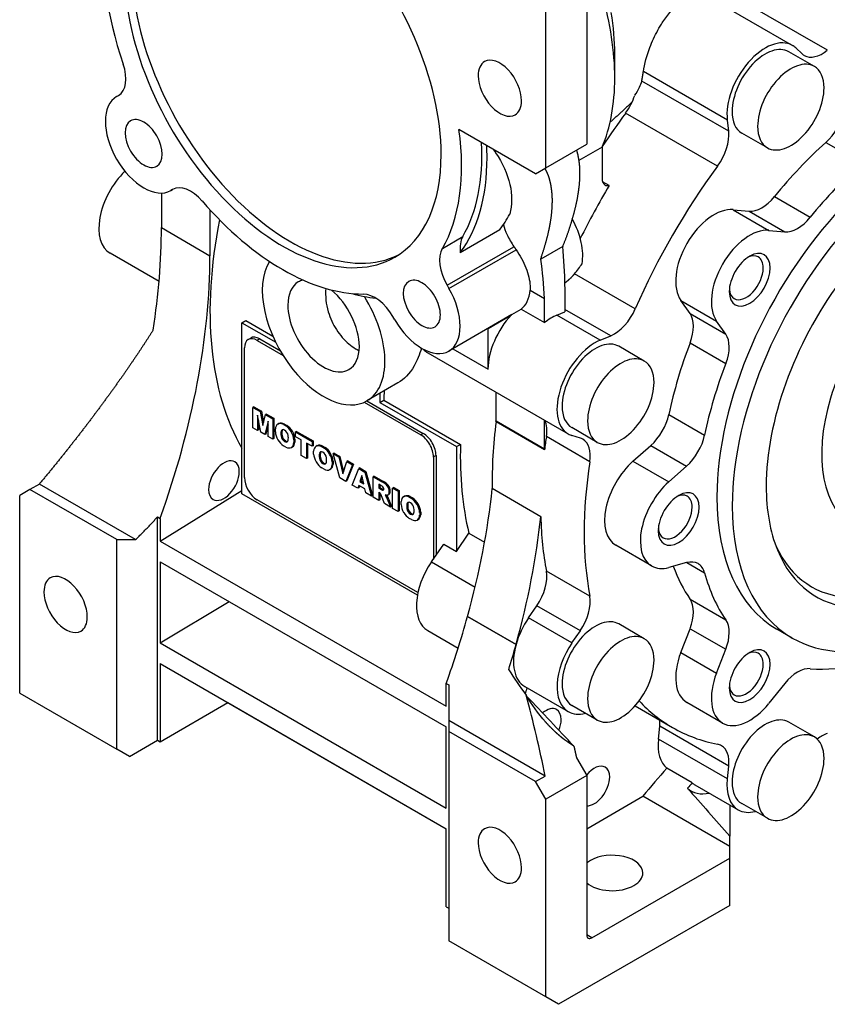
# Model space of a CAD drawing. Extents: x -1728 to 271, y -377 to 1064.
# Drawn here: x -219 to -108, y 46 to 182 of the extents above; entities that cross this region are included whole.
import ezdxf

# ---------------------------------------------------------------- set-up
doc = ezdxf.new("R2010")
doc.units = 0
doc.header["$MEASUREMENT"] = 0
doc.layers.add('View', color=7, linetype='Continuous')

msp = doc.modelspace()

# ---------------------------------------------------------------- linework, layer by layer
at = {"layer": 'View'}
for p, q in [((-146.54, 161.3), (-146.54, 188.67)), ((-140.88, 186.61), (-140.88, 164.56)), ((-124.06, 184.97), (-112.41, 178.24)), ((-107.57, 177.58), (-119.88, 184.68)), ((-109.37, 175.34), (-112.91, 177.38)), ((-111.95, 177.91), (-111.06, 177.08)), ((-136.99, 173.75), (-136.99, 177.1)), ((-121.41, 167.91), (-133.04, 174.62)), ((-121.22, 166.36), (-133.27, 173.31)), ((-205.95, 171.17), (-205.7, 171.32)), ((-205.95, 171.17), (-205.7, 171.32)), ((-122.76, 161.55), (-135.49, 168.89)), ((-121.22, 166.36), (-121.41, 167.91)), ((-147.95, 160.48), (-158.57, 166.61)), ((-115.87, 164.08), (-119.41, 166.12)), ((-146.54, 161.3), (-140.88, 164.56)), ((-138.76, 164.16), (-141.98, 162.3)), ((-138.76, 164.16), (-138.76, 159.84)), ((-107.78, 164.83), (-102.83, 161.97)), ((-147.95, 160.48), (-146.54, 161.3)), ((-198.2, 158.32), (-198.45, 158.18)), ((-198.45, 158.18), (-198.2, 158.32)), ((-137.77, 158.86), (-138.69, 159.39)), ((-199.75, 157.83), (-199.75, 153.03)), ((-114.88, 157.33), (-109.93, 154.47)), ((-193.03, 155.5), (-193.03, 149.15)), ((-120.61, 155.51), (-118.4, 155.31)), ((-120.61, 155.51), (-115.66, 152.65)), ((-118.4, 155.31), (-113.45, 152.45)), ((-199.75, 153.03), (-193.03, 149.15)), ((-158.38, 149.59), (-152.9, 152.75)), ((-115.66, 152.65), (-113.45, 152.45)), ((-160.86, 150.15), (-158.03, 151.79)), ((-160.21, 145.05), (-150.95, 150.39)), ((-159.95, 144.61), (-150.66, 149.98)), ((-144.2, 150.44), (-147.25, 148.68)), ((-200.08, 145.58), (-206.86, 149.49)), ((-134.16, 141.8), (-142.55, 146.65)), ((-160.21, 145.05), (-159.95, 144.61)), ((-143.89, 144.86), (-143.89, 141.4)), ((-148.71, 144.38), (-146.71, 143.23)), ((-146.71, 139.88), (-146.71, 143.23)), ((-149.95, 141.75), (-146.71, 139.88)), ((-137.56, 138.07), (-143.89, 141.72)), ((-126.58, 141.14), (-127.86, 142.96)), ((-127.86, 142.96), (-122.91, 140.1)), ((-167.45, 140.28), (-167.71, 140.72)), ((-151.23, 140.99), (-159.95, 135.95)), ((-154.54, 139.08), (-151.3, 140.95)), ((-145.01, 140.93), (-143.89, 141.4)), ((-139, 137.46), (-145.01, 140.93)), ((-126.58, 141.14), (-121.63, 138.29)), ((-188.61, 139.86), (-188.06, 140.18)), ((-188.61, 139.86), (-183.92, 137.16)), ((-188.61, 116.18), (-188.61, 139.86)), ((-188.06, 140.18), (-184.33, 138.03)), ((-154.54, 133.43), (-154.54, 139.08)), ((-121.63, 138.29), (-122.91, 140.1)), ((-187.74, 137.54), (-187.39, 137.74)), ((-139, 137.46), (-137.56, 138.07)), ((-188.26, 118.43), (-188.26, 136.39)), ((-186.14, 137.62), (-186.49, 137.41)), ((-186.49, 137.41), (-182.91, 135.35)), ((-186.14, 137.62), (-183.29, 135.97)), ((-132.91, 134.57), (-136.44, 136.61)), ((-126.57, 137.09), (-121.62, 134.23)), ((-162.89, 135.72), (-143.44, 124.49)), ((-159.43, 136.26), (-154.54, 133.43)), ((-167.01, 131.54), (-171.3, 129.06)), ((-169.52, 130.09), (-169.52, 128.84)), ((-153.43, 126.29), (-153.43, 130.26)), ((-186.94, 128.24), (-187.08, 128.16)), ((-187.08, 125.34), (-187.08, 128.16)), ((-187.08, 128.16), (-186.06, 127.57)), ((-186.94, 128.24), (-185.92, 127.65)), ((-171.68, 128.87), (-163.86, 124.35)), ((-171.31, 129.06), (-163.51, 124.55)), ((-169.52, 128.84), (-168.96, 129.16)), ((-169.52, 128.84), (-158.91, 122.72)), ((-168.96, 129.16), (-158.36, 123.04)), ((-186.44, 127.09), (-186.44, 124.97)), ((-185.99, 124.71), (-186.44, 127.09)), ((-185.92, 127.65), (-186.06, 127.57)), ((-186.06, 127.57), (-185.7, 125.67)), ((-185.92, 127.65), (-185.61, 126.04)), ((-185.7, 125.67), (-185.34, 127.15)), ((-185.2, 127.23), (-185.34, 127.15)), ((-185.34, 127.15), (-184.33, 126.57)), ((-185.2, 127.23), (-184.18, 126.65)), ((-129.51, 127.18), (-124.56, 124.33)), ((-186.3, 126.34), (-186.3, 125.06)), ((-184.97, 126.23), (-185.42, 124.38)), ((-184.97, 125.74), (-185.28, 124.47)), ((-184.97, 124.12), (-184.97, 126.23)), ((-184.18, 126.65), (-184.33, 126.57)), ((-184.33, 126.57), (-184.33, 123.75)), ((-184.18, 126.65), (-184.18, 123.84)), ((-183.64, 125.83), (-183.5, 125.91)), ((-183.48, 125.92), (-183.63, 125.84)), ((-182.71, 125.85), (-182.85, 125.77)), ((-182.85, 125.77), (-182.54, 125.59)), ((-182.71, 125.85), (-182.4, 125.67)), ((-182.4, 125.67), (-182.54, 125.59)), ((-153.43, 126.29), (-146.71, 122.41)), ((-153.43, 126.19), (-146.71, 122.31)), ((-146.71, 122.41), (-146.71, 126.38)), ((-186.44, 124.97), (-187.08, 125.34)), ((-186.3, 125.06), (-186.44, 124.97)), ((-185.42, 124.38), (-185.99, 124.71)), ((-185.28, 124.47), (-185.42, 124.38)), ((-184.33, 123.75), (-184.97, 124.12)), ((-183.98, 124.76), (-183.98, 125.17)), ((-183.04, 124.89), (-183.19, 124.81)), ((-183.04, 124.28), (-183.19, 124.2)), ((-181.62, 124.85), (-181.77, 124.76)), ((-181.04, 124.83), (-181.18, 124.75)), ((-181.18, 124.09), (-181.18, 124.75)), ((-181.18, 124.75), (-178.9, 123.44)), ((-180.42, 123.65), (-181.18, 124.09)), ((-181.04, 124.83), (-178.76, 123.52)), ((-163.51, 124.55), (-163.86, 124.35)), ((-140.45, 120.64), (-146.46, 124.11)), ((-139.41, 123.31), (-142.94, 125.36)), ((-141.76, 123.91), (-142.92, 124.26)), ((-184.18, 123.84), (-184.33, 123.75)), ((-182.54, 122.67), (-182.85, 122.85)), ((-182.55, 123.52), (-182.7, 123.44)), ((-181.75, 122.61), (-181.61, 122.69)), ((-181.62, 122.68), (-181.74, 122.62)), ((-181.27, 123.77), (-181.41, 123.68)), ((-181.41, 123.68), (-181.41, 123.27)), ((-181.27, 123.36), (-181.41, 123.27)), ((-181.27, 123.77), (-181.27, 123.36)), ((-180.42, 121.5), (-180.42, 123.65)), ((-179.66, 123.21), (-179.66, 121.06)), ((-178.9, 122.77), (-179.66, 123.21)), ((-179.52, 123.13), (-179.52, 121.14)), ((-178.76, 123.52), (-178.9, 123.44)), ((-178.9, 123.44), (-178.9, 122.77)), ((-178.76, 122.85), (-178.9, 122.77)), ((-178.76, 123.52), (-178.76, 122.85)), ((-178.34, 122.77), (-178.2, 122.85)), ((-178.19, 122.86), (-178.33, 122.78)), ((-177.41, 122.8), (-177.55, 122.71)), ((-177.55, 122.71), (-177.24, 122.53)), ((-177.41, 122.8), (-177.1, 122.62)), ((-158.91, 122.72), (-158.36, 123.04)), ((-158.91, 122.72), (-158.91, 108.22)), ((-134.48, 120.69), (-132, 122.89)), ((-132, 122.89), (-127.05, 120.03)), ((-179.66, 121.06), (-180.42, 121.5)), ((-178.68, 121.7), (-178.68, 122.11)), ((-177.75, 121.83), (-177.89, 121.75)), ((-177.1, 122.62), (-177.24, 122.53)), ((-176.33, 121.79), (-176.47, 121.7)), ((-175.84, 121.83), (-175.98, 121.75)), ((-175.98, 121.75), (-175.18, 121.29)), ((-175.05, 118.4), (-175.98, 121.75)), ((-175.84, 121.83), (-175.04, 121.37)), ((-175.04, 121.37), (-175.18, 121.29)), ((-175.18, 121.29), (-174.63, 118.96)), ((-175.04, 121.37), (-174.54, 119.25)), ((-161.74, 121.49), (-162.09, 121.29)), ((-162.09, 121.29), (-162.09, 107.17)), ((-161.74, 121.49), (-161.74, 107.69)), ((-179.52, 121.14), (-179.66, 121.06)), ((-177.75, 121.22), (-177.89, 121.14)), ((-177.26, 120.46), (-177.4, 120.38)), ((-175.97, 120.71), (-176.11, 120.63)), ((-176.11, 120.63), (-176.11, 120.21)), ((-175.97, 120.3), (-176.11, 120.21)), ((-175.97, 120.71), (-175.97, 120.3)), ((-174.63, 118.96), (-174.09, 120.66)), ((-173.32, 120.21), (-174.23, 117.92)), ((-173.95, 120.74), (-174.09, 120.66)), ((-174.09, 120.66), (-173.32, 120.21)), ((-173.18, 120.29), (-174.09, 118.01)), ((-173.95, 120.74), (-173.18, 120.29)), ((-173.18, 120.29), (-173.32, 120.21)), ((-134.48, 120.69), (-129.53, 117.84)), ((-129.53, 117.84), (-127.05, 120.03)), ((-177.24, 119.61), (-177.55, 119.79)), ((-176.45, 119.55), (-176.31, 119.63)), ((-176.33, 119.62), (-176.44, 119.56)), ((-173.33, 117.4), (-172.44, 119.7)), ((-172.29, 119.78), (-172.44, 119.7)), ((-172.44, 119.7), (-171.58, 119.21)), ((-172.29, 119.78), (-171.44, 119.29)), ((-172.01, 118.74), (-172.27, 117.89)), ((-171.75, 117.59), (-172.01, 118.74)), ((-171.44, 119.29), (-171.58, 119.21)), ((-171.58, 119.21), (-170.67, 115.87)), ((-171.44, 119.29), (-170.53, 115.95)), ((-170.28, 118.62), (-170.43, 118.54)), ((-170.28, 118.62), (-169.02, 117.89)), ((-216.65, 117.55), (-217.96, 116.8)), ((-203.32, 109.86), (-216.65, 117.55)), ((-174.23, 117.92), (-175.05, 118.4)), ((-174.09, 118.01), (-174.23, 117.92)), ((-172.55, 116.96), (-173.33, 117.4)), ((-172.43, 117.36), (-172.55, 116.96)), ((-171.59, 116.87), (-172.43, 117.36)), ((-172.33, 117.3), (-172.41, 117.04)), ((-172.13, 117.97), (-172.27, 117.89)), ((-172.27, 117.89), (-171.75, 117.59)), ((-171.96, 118.52), (-172.13, 117.97)), ((-172.13, 117.97), (-171.79, 117.78)), ((-170.43, 118.54), (-169.16, 117.81)), ((-170.43, 115.73), (-170.43, 118.54)), ((-169.66, 117.52), (-169.66, 116.97)), ((-169.33, 117.32), (-169.66, 117.52)), ((-169.52, 117.43), (-169.52, 117.05)), ((-169.02, 117.89), (-169.16, 117.81)), ((-168.52, 117.55), (-168.66, 117.47)), ((-217.96, 116.8), (-219.37, 115.98)), ((-219.37, 88.61), (-219.37, 115.98)), ((-205.93, 109.86), (-217.96, 116.8)), ((-199.92, 109.65), (-188.61, 116.64)), ((-164.31, 102.15), (-188.61, 116.18)), ((-172.41, 117.04), (-172.55, 116.96)), ((-171.47, 116.33), (-171.59, 116.87)), ((-170.67, 115.87), (-171.47, 116.33)), ((-170.53, 115.95), (-170.67, 115.87)), ((-169.52, 117.05), (-169.66, 116.97)), ((-169.66, 116.97), (-169.34, 116.78)), ((-169.66, 116.42), (-169.66, 115.29)), ((-169.6, 116.38), (-169.66, 116.42)), ((-169.52, 117.05), (-169.2, 116.87)), ((-169.52, 116.32), (-169.52, 115.37)), ((-169.2, 116.87), (-169.34, 116.78)), ((-168.88, 114.84), (-169.28, 115.92)), ((-168.99, 116.78), (-169.13, 116.7)), ((-168.59, 115.99), (-168.8, 116.03)), ((-168.8, 116.03), (-168.62, 115.82)), ((-168.48, 115.9), (-168.62, 115.82)), ((-168.56, 115.99), (-168.48, 115.9)), ((-168.4, 116.03), (-168.26, 116.11)), ((-168.15, 116.21), (-168.3, 116.13)), ((-168.08, 116.76), (-168.23, 116.68)), ((-167.6, 117.08), (-167.75, 116.99)), ((-167.75, 114.18), (-167.75, 116.99)), ((-167.75, 116.99), (-166.98, 116.55)), ((-167.6, 117.08), (-166.84, 116.63)), ((-166.84, 116.63), (-166.98, 116.55)), ((-166.98, 116.55), (-166.98, 113.74)), ((-166.84, 116.63), (-166.84, 113.82)), ((-166.23, 115.78), (-166.09, 115.86)), ((-166.08, 115.87), (-166.22, 115.79)), ((-147.23, 113.03), (-153.95, 116.91)), ((-164.24, 102.52), (-186.49, 115.37)), ((-169.66, 115.29), (-170.43, 115.73)), ((-169.52, 115.37), (-169.66, 115.29)), ((-168.02, 114.34), (-168.88, 114.84)), ((-168.07, 114.93), (-168.21, 114.85)), ((-168.21, 114.85), (-168.02, 114.34)), ((-168.07, 114.93), (-167.88, 114.42)), ((-166.57, 114.7), (-166.57, 115.11)), ((-165.64, 114.84), (-165.78, 114.76)), ((-165.3, 115.8), (-165.44, 115.72)), ((-165.44, 115.72), (-165.13, 115.54)), ((-165.3, 115.8), (-164.99, 115.62)), ((-164.99, 115.62), (-165.13, 115.54)), ((-164.22, 114.79), (-164.36, 114.71)), ((-167.88, 114.42), (-168.02, 114.34)), ((-166.98, 113.74), (-167.75, 114.18)), ((-166.84, 113.82), (-166.98, 113.74)), ((-165.64, 114.23), (-165.78, 114.15)), ((-165.15, 113.47), (-165.29, 113.39)), ((-163.86, 113.71), (-164, 113.63)), ((-164, 113.63), (-164, 113.22)), ((-163.86, 113.3), (-164, 113.22)), ((-163.86, 113.71), (-163.86, 113.3)), ((-200.28, 113.01), (-199.92, 112.8)), ((-200.28, 82.1), (-200.28, 113.01)), ((-199.92, 112.8), (-199.92, 109.65)), ((-165.13, 112.62), (-165.44, 112.8)), ((-164.34, 112.56), (-164.2, 112.64)), ((-164.22, 112.63), (-164.33, 112.57)), ((-158.91, 108.22), (-157.19, 110.73)), ((-157.19, 110.73), (-155.02, 109.48)), ((-205.93, 80.85), (-205.93, 109.86)), ((-205.93, 109.86), (-203.32, 109.86)), ((-199.92, 109.65), (-160.33, 86.79)), ((-162.37, 106.77), (-160.68, 109.24)), ((-160.68, 109.24), (-158.91, 108.22)), ((-131.9, 106.22), (-136.85, 109.08)), ((-199.92, 106.79), (-160.33, 83.93)), ((-199.92, 106.79), (-199.92, 95.57)), ((-162.37, 106.77), (-156.33, 103.29)), ((-127.05, 106.67), (-129.53, 106.01)), ((-127.03, 106.68), (-124.56, 105.25)), ((-140.45, 102.02), (-146.46, 105.49)), ((-199.92, 95.57), (-190.37, 101.28)), ((-126.57, 101.6), (-121.62, 98.74)), ((-148.93, 99.02), (-147.78, 100.71)), ((-141.76, 97.24), (-147.78, 100.71)), ((-150.66, 95.32), (-157.38, 99.2)), ((-157.37, 99.23), (-150.65, 95.35)), ((-142.92, 95.55), (-148.93, 99.02)), ((-132.91, 96.14), (-136.44, 98.18)), ((-162.89, 97.28), (-158.67, 94.85)), ((-142.92, 95.55), (-141.76, 97.24)), ((-127.86, 94.24), (-126.58, 97.53)), ((-126.58, 97.53), (-121.63, 94.68)), ((-112.44, 96.24), (-114.57, 97.47)), ((-199.92, 95.57), (-160.33, 72.71)), ((-127.86, 94.24), (-122.91, 91.38)), ((-122.91, 91.38), (-121.63, 94.68)), ((-199.92, 92.71), (-160.33, 69.85)), ((-199.92, 92.71), (-199.92, 81.89)), ((-160.33, 86.79), (-160.33, 89.94)), ((-160.33, 89.94), (-159.97, 89.74)), ((-113.45, 89.95), (-115.66, 87.2)), ((-219.37, 88.61), (-205.93, 80.85)), ((-149.45, 89.53), (-143.44, 86.06)), ((-199.92, 81.89), (-190.56, 87.3)), ((-190.56, 87.3), (-160.33, 69.85)), ((-122.07, 84.47), (-127.01, 87.33)), ((-139.41, 84.88), (-142.94, 86.92)), ((-134.19, 86.85), (-129.01, 83.87)), ((-146.64, 77.14), (-159.97, 84.83)), ((-159.97, 84.83), (-159.97, 83.32)), ((-109.37, 82.55), (-112.91, 84.59)), ((-160.33, 72.71), (-160.33, 83.93)), ((-159.97, 83.32), (-159.97, 54.31)), ((-147.95, 76.38), (-159.97, 83.32)), ((-130.96, 82.24), (-130.77, 84.02)), ((-121.22, 78.5), (-130.77, 84.02)), ((-204.18, 79.84), (-200.28, 82.1)), ((-200.28, 82.1), (-199.92, 81.89)), ((-121.41, 76.73), (-130.96, 82.24)), ((-204.18, 79.84), (-205.93, 80.85)), ((-142.29, 79.65), (-140.88, 77.2)), ((-126.26, 76.18), (-129.8, 78.22)), ((-121.41, 76.73), (-121.22, 78.5)), ((-147.95, 76.38), (-146.64, 77.14)), ((-146.54, 73.93), (-147.95, 76.38)), ((-140.88, 77.2), (-146.54, 73.93)), ((-140.88, 77.2), (-140.88, 55.15)), ((-125.92, 75.94), (-119.91, 72.47)), ((-146.54, 46.56), (-146.54, 73.93)), ((-140.88, 69.85), (-133.1, 74.34)), ((-121.08, 67.4), (-133.1, 74.34)), ((-115.87, 71.29), (-119.41, 73.33)), ((-160.33, 59.03), (-160.33, 69.85)), ((-121.08, 65.77), (-121.08, 67.4)), ((-140.17, 54.74), (-121.08, 65.77)), ((-121.08, 59.23), (-121.08, 65.77)), ((-160.33, 59.03), (-159.97, 58.83)), ((-121.08, 59.23), (-144.79, 45.55)), ((-140.17, 54.74), (-140.88, 55.15)), ((-146.54, 46.56), (-159.97, 54.31)), ((-144.79, 45.55), (-146.54, 46.56))]:
    msp.add_line(p, q, dxfattribs=at)
for centre, major_axis, start_param, end_param in [((-182.95, 175.79), (15.5, -26.85), -5.49779, -3.14159), ((-182.95, 175.79), (17.5, -30.31), -2.52847, -1.88862), ((-182.95, 175.79), (15.5, -26.85), -2.35619, 0), ((-181.89, 176.4), (-15.5, 26.85), 0.785398, 3.10737), ((-161.74, 188.04), (-17.5, 30.31), 3.92699, 4.30724), ((-158.84, 189.71), (-15.45, 26.76), 3.92699, 4.14293), ((-116.16, 171.75), (3.75, 6.5), 0, 2.487095), ((-116.16, 171.75), (3.25, 5.63), 0, 2.356195), ((-116.16, 171.75), (3.75, 6.5), -0.1309, 0), ((-108.26, 181.19), (-2.5, -4.33), 0, 0.979815), ((-152.9, 172.32), (2.12, -3.68), -3.14159, -2.35619), ((-152.9, 172.32), (2.12, -3.68), -5.49779, -3.14159), ((-112.62, 169.71), (3.25, 5.63), 0, 2.356195), ((-108.26, 181.19), (-2.5, -4.33), 6.15229, 6.283185), ((-208.2, 175.65), (-2.5, 4.33), 3.14159, 4.39457), ((-112.62, 169.71), (3.25, 5.63), -0.785398, 0), ((-152.9, 172.32), (2.12, -3.68), -2.35619, 0), ((-161.74, 188.04), (-17.5, 30.31), 3.54674, 3.92699), ((-112.62, 169.71), (3.25, 5.63), -3.14159, -0.785398), ((-202.2, 164.67), (3.75, -6.5), -3.14159, 0), ((-152.9, 172.32), (2.12, -3.68), 0, 0.785395), ((-137.46, 171.15), (2.5, 4.33), -1.76521, -1.20784), ((-94.57, 132.11), (20, 34.64), 0, 2.356195), ((-116.16, 171.75), (3.25, 5.63), -3.92699, -3.14159), ((-92.44, 130.88), (-20, -34.64), 3.14159, 5.49779), ((-108.71, 168.22), (-2.5, -4.33), 1.05414, 2.0944), ((-202.2, 164.67), (1.82, -3.14), -3.14159, -1.5708), ((-202.2, 164.67), (1.82, -3.14), -4.71239, -3.14159), ((-112.24, 142.31), (-29.5, -51.1), 4.51797, 4.61451), ((-182.95, 175.79), (17.5, -30.31), -5.96536, -5.32551), ((-124.73, 163.8), (-2.5, -4.33), 1.37638, 2.48709), ((-112.62, 169.71), (3.25, 5.63), -3.92699, -3.14159), ((-202.2, 164.67), (1.82, -3.14), 0, 1.570795), ((-202.2, 164.67), (1.82, -3.14), -1.5708, 0), ((-180.13, 177.42), (17.5, -30.31), -5.96536, -5.44061), ((-180.13, 177.42), (-18, 31.18), 3.92699, 3.98257), ((-99.51, 134.96), (22, 38.11), -5.22905, -4.98113), ((-182.95, 175.79), (15.5, -26.85), 0, 0.785395), ((-180.13, 177.42), (-18, 31.18), 3.38034, 3.92699), ((-203.11, 155.99), (3.75, 6.5), -5.17455, -3.14159), ((-99.51, 134.96), (29.5, 51.1), -4.90681, -4.51797), ((-92.44, 130.88), (16.68, 28.9), -5.86265, -3.92699), ((-94.57, 132.11), (22, 38.11), -5.22905, -4.98113), ((-137.35, 160.66), (-1, -1.73), 5.49779, 6.283185), ((-195.7, 153.99), (-2.5, 4.33), 5.03021, 6.283185), ((-109.06, 140.48), (29.5, 51.1), -4.73895, -4.59696), ((-137.35, 160.66), (-1, -1.73), 0, 0.482423), ((-182.95, 175.79), (17.5, -30.31), -1.25297, -0.317824), ((-116.63, 159.87), (-2.5, -4.33), 0.261799, 1.30206), ((-123.26, 148.68), (3.75, 6.5), -6.02139, -3.40339), ((-151.84, 165.17), (-29.12, -50.45), 5.24369, 5.96527), ((-174.65, 180.59), (-18, 31.18), 3.38034, 3.49381), ((-146.73, 152.24), (-3.75, 6.5), 3.72986, 4.68556), ((-111.68, 157.01), (-2.5, -4.33), 0.261799, 1.30206), ((-260.18, 118.14), (42.73, 74.02), -0.98028, -0.785442), ((-118.32, 145.82), (3.75, 6.5), -6.02139, -3.40339), ((-154.88, 148.12), (-2.5, 4.33), 0.317824, 0.922827), ((-157.71, 146.49), (-2.5, 4.33), 0.317824, 1.5708), ((-190.69, 117.37), (33.09, 57.32), -0.776602, -0.66987), ((-118.32, 145.82), (2, 3.46), -0.785398, 0.785395), ((-253.47, 114.26), (42.73, 74.02), -1.26771, -0.785442), ((-192.02, 114.34), (-32.08, -55.56), 2.40832, 2.51886), ((-118.32, 145.82), (2, 3.46), -5.49779, -3.92699), ((-118.79, 146.09), (1.66, 2.88), 0, 0.688195), ((-118.79, 146.09), (1.66, 2.88), -0.785398, 0), ((-92.44, 130.88), (11.25, 19.49), -5.49779, -3.14159), ((-177.3, 139.45), (6, -10.39), -2.8415, -1.309), ((-118.32, 145.82), (2, 3.46), -3.92699, -0.785398), ((-118.79, 146.09), (1.66, 2.88), -3.14159, -0.785398), ((-92.44, 130.88), (-20, -34.64), 0, 2.35619), ((-163.7, 142.45), (1.82, -3.14), -4.71239, -3.14159), ((-177.3, 139.45), (3.5, -6.06), -3.14159, -2.35619), ((-177.3, 139.45), (3.5, -6.06), -3.3142, -3.14159), ((-163.7, 142.45), (1.82, -3.14), -3.14159, -1.5708), ((-163.7, 142.45), (3.75, -6.5), -6.28319, -4.71239), ((-118.79, 146.09), (1.66, 2.88), -3.82978, -3.14159), ((-93.5, 131.49), (-16.25, -28.15), 5.89225, 8.639375), ((-92.44, 130.88), (16.68, 28.9), -3.56213, -0.785398), ((-177.3, 139.45), (3.5, -6.06), -5.49779, -4.14974), ((-180.13, 177.42), (18.75, -32.48), -0.526644, -0.397173), ((-170.21, 139.27), (-2.5, 4.33), 4.71239, 5.96536), ((-177.3, 139.45), (6, -10.39), 0, 1.628975), ((-163.7, 142.45), (1.82, -3.14), -6.28319, -4.71239), ((-153.98, 148.06), (3.75, -6.5), -6.20611, -5.60149), ((-177.3, 139.45), (3.5, -6.06), -2.35619, 0), ((-137.09, 142.38), (-2.5, -4.33), 0.654498, 1.76521), ((-163.7, 142.45), (1.82, -3.14), -1.5708, 0), ((-149.24, 136.5), (-3.75, -6.5), 4.3259, 5.49779), ((-145.7, 134.45), (3.75, 6.5), -5.62869, -5.30575), ((-129.64, 137.33), (-2.5, -4.33), 1.83954, 2.87979), ((-163.7, 142.45), (3.75, -6.5), -1.5708, 0), ((-186.49, 135.37), (1.25, -2.17), -3.92699, -3.14159), ((-186.14, 135.58), (1.25, -2.17), -3.92699, -3.14159), ((-124.69, 134.48), (-2.5, -4.33), 1.83954, 2.87979), ((-186.49, 135.37), (1.25, -2.17), -3.14159, -2.35619), ((-177.3, 139.45), (3.5, -6.06), 0, 0.785395), ((-139.69, 130.98), (3.75, 6.5), -5.62869, -3.14159), ((-139.69, 130.98), (3.25, 5.63), 0, 2.356195), ((-99.51, 134.96), (22, 38.11), -4.44365, -4.19573), ((-159.14, 142.21), (3.75, 6.5), -3.32199, -3.14159), ((-136.16, 128.94), (3.25, 5.63), 0, 2.356195), ((-136.16, 128.94), (3.25, 5.63), -0.785398, 0), ((-94.57, 132.11), (22, 38.11), -4.44365, -4.19573), ((-177.3, 139.45), (6, -10.39), -1.309, 0), ((-136.16, 128.94), (3.25, 5.63), -3.14159, -0.785398), ((-127.8, 151.29), (-29.12, -50.45), 5.43716, 5.46345), ((-139.69, 130.98), (3.25, 5.63), -3.92699, -3.14159), ((-132.92, 126.3), (-2.5, -4.33), 1.0472, 2.08746), ((-182.82, 124.4), (0.82, -1.43), -3.14159, -2.42476), ((-182.82, 124.4), (0.82, -1.43), -3.15864, -3.14159), ((-182.81, 124.4), (0.83, -1.43), -3.89133, -3.15559), ((-182.67, 124.48), (0.82, -1.43), -3.14159, -3.12455), ((-182.67, 124.48), (0.82, -1.43), -3.15864, -3.14159), ((-182.67, 124.48), (0.83, -1.43), -3.89133, -3.15559), ((-182.58, 124.27), (0.83, -1.43), -4.69839, -3.96265), ((-182.44, 124.35), (0.83, -1.43), -4.69839, -3.96265), ((-112.24, 142.31), (-29.5, -51.1), 5.33818, 5.52533), ((-213.87, 91.4), (-42.73, -74.02), 2.35471, 2.35615), ((-149.93, 122.89), (-2.5, -4.33), 2.16178, 2.75144), ((-136.16, 128.94), (3.25, 5.63), -3.92699, -3.14159), ((-182.82, 124.18), (0.82, -1.43), -2.28762, -1.55375), ((-181.51, 123.53), (-1.2, 2.08), 0.629092, 0.941704), ((-182.72, 124.48), (-0.331, 0.573), 0, 0.670166), ((-182.72, 123.99), (-0.331, 0.573), 0.90063, 2.40967), ((-181.37, 123.62), (-1.2, 2.08), 0.629092, 0.941704), ((-182.72, 124.48), (-0.331, 0.573), 5.44431, 6.28319), ((-182.58, 124.56), (-0.331, 0.573), 0.215266, 0.670166), ((-182.58, 124.07), (-0.331, 0.573), 0.90063, 2.40967), ((-182.67, 124.45), (-0.331, 0.573), 4.04222, 5.55126), ((-183.88, 124.91), (-1.2, 2.08), 3.77068, 4.0833), ((-182.58, 124.26), (0.82, -1.43), -5.42922, -4.69534), ((-182.44, 124.35), (0.82, -1.43), -5.42922, -4.69534), ((-163.86, 122.31), (1.25, -2.17), -5.49779, -3.92699), ((-163.51, 122.51), (1.25, -2.17), -5.49779, -3.92699), ((-105.53, 138.43), (29.5, 51.1), -4.12141, -4.0866), ((-139.69, 130.98), (3.75, 6.5), -3.14159, -3.01069), ((-127.97, 123.44), (-2.5, -4.33), 1.0472, 2.08746), ((-182.81, 124.17), (0.83, -1.43), -1.5568, -0.821057), ((-182.67, 123.96), (-0.331, 0.573), 2.30272, 3.14159), ((-182.53, 124.04), (-0.331, 0.573), 2.30272, 2.92633), ((-182.58, 124.04), (0.83, -1.43), -0.74974, -0.014), ((-182.67, 123.96), (-0.331, 0.573), 3.14159, 3.81176), ((-182.58, 124.04), (0.82, -1.43), 0, 0.716825), ((-182.44, 124.12), (0.82, -1.43), -0.017046, 0), ((-182.44, 124.12), (0.82, -1.43), 0, 0.716825), ((-177.52, 121.34), (0.82, -1.43), -3.14159, -2.42476), ((-177.52, 121.34), (0.82, -1.43), -3.15864, -3.14159), ((-177.51, 121.34), (0.83, -1.43), -3.89133, -3.15559), ((-177.38, 121.42), (0.82, -1.43), -3.14159, -3.12455), ((-177.38, 121.42), (0.82, -1.43), -3.15864, -3.14159), ((-177.37, 121.42), (0.83, -1.43), -3.89133, -3.15559), ((-117.19, 145.17), (-29.12, -50.45), 5.46345, 5.73857), ((-143.92, 119.42), (-2.5, -4.33), 3.14159, 3.27249), ((-143.92, 119.42), (-2.5, -4.33), 2.16178, 3.14159), ((-182.58, 124.04), (0.82, -1.43), -0.017046, 0), ((-177.52, 121.12), (0.82, -1.43), -2.28762, -1.55375), ((-176.21, 120.47), (-1.2, 2.08), 0.629092, 0.941704), ((-177.42, 121.42), (-0.331, 0.573), 0, 0.670166), ((-176.07, 120.56), (-1.2, 2.08), 0.629092, 0.941704), ((-177.42, 121.42), (-0.331, 0.573), 5.44431, 6.283185), ((-177.28, 121.5), (-0.331, 0.573), 0.215266, 0.670166), ((-177.37, 121.39), (-0.331, 0.573), 4.04222, 5.55126), ((-177.28, 121.21), (0.83, -1.43), -4.69839, -3.96265), ((-177.14, 121.29), (0.83, -1.43), -4.69839, -3.96265), ((-177.28, 121.2), (0.82, -1.43), -5.42922, -4.69534), ((-177.14, 121.29), (0.82, -1.43), -5.42922, -4.69534), ((-207.15, 87.52), (-42.73, -74.02), 2.35471, 2.35615), ((-191.09, 118.02), (1.5, 2.6), 0, 2.356195), ((-191.09, 118.02), (1.5, 2.6), -0.785398, 0), ((-177.51, 121.11), (0.83, -1.43), -1.5568, -0.821057), ((-177.42, 120.93), (-0.331, 0.573), 0.90063, 2.40967), ((-177.28, 121.01), (-0.331, 0.573), 0.90063, 2.40967), ((-177.37, 120.9), (-0.331, 0.573), 2.30272, 3.14159), ((-177.23, 120.98), (-0.331, 0.573), 2.30272, 2.92633), ((-177.37, 120.9), (-0.331, 0.573), 3.14159, 3.81176), ((-178.59, 121.85), (-1.2, 2.08), 3.77068, 4.0833), ((-177.28, 120.98), (0.82, -1.43), 0, 0.716825), ((-177.14, 121.06), (0.82, -1.43), 0, 0.716825), ((-99.51, 134.96), (29.5, 51.1), -4.12141, -3.73257), ((-133.1, 115.57), (3.75, 6.5), -5.23599, -3.14159), ((-191.09, 118.02), (1.5, 2.6), -3.14159, -0.785398), ((-177.28, 120.98), (0.83, -1.43), -0.74974, -0.014), ((-177.28, 120.98), (0.82, -1.43), -0.017046, 0), ((-177.14, 121.06), (0.82, -1.43), -0.017046, 0), ((-186.49, 117.41), (1.25, -2.17), -2.35619, -0.785398), ((-169.37, 116.03), (-0.81, 1.39), 5.2451, 5.45957), ((-169.09, 115.62), (1.32, -2.29), -4.15945, -3.8904), ((-168.95, 115.7), (1.32, -2.29), -4.15945, -3.8904), ((-168.81, 116.89), (0.421, -0.73), -5.30862, -4.17886), ((-168.67, 116.97), (0.421, -0.73), -5.30862, -4.17886), ((-128.15, 112.71), (3.75, 6.5), -5.23599, -3.14159), ((-92.44, 130.88), (16.68, 28.9), -3.92699, -3.56213), ((-191.09, 118.02), (1.5, 2.6), -3.92699, -3.14159), ((-169.6, 116.01), (-0.226, 0.391), 4.90225, 5.498), ((-169.82, 115.94), (-0.418, 0.724), 4.36375, 4.75272), ((-169.39, 117.97), (-0.71, 1.23), 2.40679, 2.62004), ((-169.25, 118.05), (-0.71, 1.23), 2.40679, 2.62004), ((-169.19, 116.98), (-0.154, 0.267), 2.61322, 3.14159), ((-169.19, 116.98), (-0.154, 0.267), 3.14159, 5.02533), ((-169.05, 117.06), (-0.154, 0.267), 2.61322, 2.66425), ((-170.24, 115.01), (1.56, -2.71), -5.09133, -4.74747), ((-168.79, 116.7), (0.39, -0.675), -0.427278, 0), ((-170.1, 115.1), (1.56, -2.71), -5.09133, -4.74747), ((-168.79, 116.7), (0.39, -0.675), 0, 0.318575), ((-168.65, 116.78), (0.39, -0.675), -0.182477, 0), ((-168.97, 116.92), (0.537, -0.93), -5.97856, -5.28769), ((-168.65, 116.78), (0.39, -0.675), 0, 0.318575), ((-168.83, 117.01), (0.537, -0.93), -5.97856, -5.28769), ((-165.4, 114.35), (0.83, -1.43), -3.89133, -3.15559), ((-165.27, 114.43), (0.82, -1.43), -3.14159, -3.12455), ((-165.27, 114.43), (0.82, -1.43), -3.15864, -3.14159), ((-165.26, 114.43), (0.83, -1.43), -3.89133, -3.15559), ((-213.87, 91.4), (-42.73, -74.02), 1.99311, 2.22562), ((-128.15, 112.71), (2, 3.46), -5.49779, -3.92699), ((-128.63, 112.99), (1.66, 2.88), 0, 0.688195), ((-128.15, 112.71), (2, 3.46), -0.785398, 0.785395), ((-128.63, 112.99), (1.66, 2.88), -0.785398, 0), ((-165.41, 114.35), (0.82, -1.43), -3.14159, -2.42476), ((-165.41, 114.12), (0.82, -1.43), -2.28762, -1.55375), ((-165.41, 114.35), (0.82, -1.43), -3.15864, -3.14159), ((-164.1, 113.48), (-1.2, 2.08), 0.629092, 0.941704), ((-165.31, 114.43), (-0.331, 0.573), 0, 0.670166), ((-163.96, 113.56), (-1.2, 2.08), 0.629092, 0.941704), ((-165.31, 114.43), (-0.331, 0.573), 5.44431, 6.283185), ((-165.17, 114.51), (-0.331, 0.573), 0.215266, 0.670166), ((-165.26, 114.4), (-0.331, 0.573), 4.04222, 5.55126), ((-165.17, 114.21), (0.83, -1.43), -4.69839, -3.96265), ((-165.03, 114.3), (0.83, -1.43), -4.69839, -3.96265), ((-165.17, 114.21), (0.82, -1.43), -5.42922, -4.69534), ((-165.03, 114.29), (0.82, -1.43), -5.42922, -4.69534), ((-94.57, 132.11), (20, 34.64), -3.92699, -3.14159), ((-92.44, 130.88), (-20, -34.64), 5.49779, 6.283185), ((-165.4, 114.12), (0.83, -1.43), -1.5568, -0.821057), ((-165.31, 113.94), (-0.331, 0.573), 0.90063, 2.40967), ((-165.17, 114.02), (-0.331, 0.573), 0.90063, 2.40967), ((-165.26, 113.91), (-0.331, 0.573), 2.30272, 3.14159), ((-165.12, 113.99), (-0.331, 0.573), 2.30272, 2.92633), ((-165.26, 113.91), (-0.331, 0.573), 3.14159, 3.81176), ((-166.47, 114.85), (-1.2, 2.08), 3.77068, 4.0833), ((-165.17, 113.99), (0.82, -1.43), 0, 0.716825), ((-165.03, 114.07), (0.82, -1.43), 0, 0.716825), ((-128.15, 112.71), (2, 3.46), -3.92699, -0.785398), ((-128.63, 112.99), (1.66, 2.88), -3.14159, -0.785398), ((-165.17, 113.99), (0.83, -1.43), -0.74974, -0.014), ((-165.17, 113.99), (0.82, -1.43), -0.017046, 0), ((-165.03, 114.07), (0.82, -1.43), -0.017046, 0), ((-207.15, 87.52), (-42.73, -74.02), 1.99311, 2.22562), ((-105.53, 138.43), (29.5, 51.1), -3.89944, -3.73257), ((-128.63, 112.99), (1.66, 2.88), -3.82978, -3.14159), ((-159.14, 103.78), (3.75, 6.5), -4.84329, -3.14159), ((-127.97, 102.2), (-2.5, -4.33), 3.14159, 3.66519), ((-127.97, 102.2), (-2.5, -4.33), 2.62493, 3.14159), ((-213.01, 100.88), (2.12, -3.68), -5.49779, -3.14159), ((-149.93, 102.7), (-2.5, -4.33), 1.4399, 2.55061), ((-128.15, 112.71), (3.75, 6.5), -3.14159, -2.61799), ((-99.51, 134.96), (22, 38.11), -3.59156, -3.41033), ((-94.57, 132.11), (22, 38.11), -3.65825, -3.41033), ((-213.01, 100.88), (2.12, -3.68), -3.14159, -2.35619), ((-213.01, 100.88), (2.12, -3.68), -2.35619, 0), ((-143.92, 99.23), (-2.5, -4.33), 1.4399, 2.55061), ((-129.64, 97.81), (-2.5, -4.33), 1.8326, 2.87285), ((-213.01, 100.88), (2.12, -3.68), 0, 0.785395), ((-213.87, 91.4), (-42.73, -74.02), 1.87388, 1.99265), ((-145.7, 96.02), (3.75, 6.5), -4.84329, -4.29292), ((-139.69, 92.55), (3.25, 5.63), 0, 2.356195), ((-124.69, 94.95), (-2.5, -4.33), 1.8326, 2.87285), ((-136.16, 90.51), (3.25, 5.63), 0, 2.356195), ((-139.69, 92.55), (3.75, 6.5), -4.84329, -3.14159), ((-136.16, 90.51), (3.25, 5.63), -0.785398, 0), ((-207.15, 87.52), (-42.73, -74.02), 1.94801, 1.99265), ((-145.7, 96.02), (3.75, 6.5), -4.28768, -3.14159), ((-123.26, 93.83), (3.75, 6.5), -4.45059, -3.14159), ((-118.32, 90.97), (2, 3.46), -5.49779, -3.92699), ((-118.79, 91.25), (1.66, 2.88), 0, 0.688195), ((-118.32, 90.97), (2, 3.46), -0.785398, 0.785395), ((-118.79, 91.25), (1.66, 2.88), -0.785398, 0), ((-136.16, 90.51), (3.25, 5.63), -3.14159, -0.785398), ((-94.57, 132.11), (22, 38.11), -2.87285, -2.62493), ((-118.32, 90.97), (3.75, 6.5), -4.45059, -3.14159), ((-118.32, 90.97), (2, 3.46), -3.92699, -0.785398), ((-118.79, 91.25), (1.66, 2.88), -3.14159, -0.785398), ((-111.68, 87.44), (-2.5, -4.33), 3.41033, 4.45059), ((-200.35, 87.41), (40, 69.28), -1.23415, -1.22279), ((-139.69, 92.55), (3.25, 5.63), -3.92699, -3.14159), ((-118.79, 91.25), (1.66, 2.88), -3.82978, -3.14159), ((-136.16, 90.51), (3.25, 5.63), -3.92699, -3.14159), ((-99.51, 134.96), (29.5, 51.1), -3.31358, -3.14159), ((-146.54, 83.73), (1.5, 2.6), 0, 0.999525), ((-146.54, 83.73), (1.5, 2.6), -0.785398, 0), ((-139.69, 92.55), (3.75, 6.5), -3.14159, -2.61928), ((-118.32, 90.97), (3.75, 6.5), -3.14159, -1.8326), ((-146.54, 83.73), (1.5, 2.6), -1.34064, -0.785398), ((-134.28, 82.52), (-2.5, -4.33), 2.22529, 2.43235), ((-116.16, 78.96), (3.25, 5.63), 0, 2.356195), ((-99.51, 134.96), (29.5, 51.1), -3.14159, -2.94718), ((-112.62, 76.92), (3.25, 5.63), 0, 2.356195), ((-125.7, 84.48), (3.75, 6.5), -4.05789, -3.2391), ((-112.62, 76.92), (3.25, 5.63), -0.785398, 0), ((-108.26, 78.64), (-2.5, -4.33), 3.73257, 4.12625), ((-124.73, 77.01), (-2.5, -4.33), 3.14159, 3.33601), ((-124.73, 77.01), (-2.5, -4.33), 2.22529, 3.14159), ((-112.62, 76.92), (3.25, 5.63), -3.14159, -0.785398), ((-139.82, 75.77), (1.5, 2.6), 0, 1.323655), ((-139.82, 75.77), (1.5, 2.6), -0.785398, 0), ((-108.25, 37.97), (35.69, 61.81), -5.05666, -4.98294), ((-139.82, 75.77), (1.5, 2.6), -2.87979, -0.785398), ((-116.16, 78.96), (3.75, 6.5), -4.05789, -3.14159), ((-116.16, 78.96), (3.25, 5.63), -3.92699, -3.14159), ((-104.72, 35.93), (35.69, 61.81), -5.05666, -5.04229), ((-122.17, 82.43), (4.25, 7.36), -3.26774, -2.65164), ((-122.17, 82.43), (3.75, 6.5), -3.2391, -3.14159), ((-112.62, 76.92), (3.25, 5.63), -3.92699, -3.14159), ((-116.16, 78.96), (3.75, 6.5), -3.14159, -2.61928), ((-152.9, 66.17), (2.12, -3.68), -3.14159, -2.35619), ((-152.9, 66.17), (2.12, -3.68), -5.49779, -3.14159), ((-152.9, 66.17), (2.12, -3.68), -2.35619, 0), ((-137.35, 63.72), (-4.25, 0), -0.785398, -0.588291), ((-137.35, 63.72), (-4.25, 0), -3.14159, -0.785398), ((-152.9, 66.17), (2.12, -3.68), 0, 0.785395), ((-137.35, 63.72), (-4.25, 0), -3.92699, -3.14159), ((-137.35, 63.72), (-4.25, 0), -5.69489, -3.92699), ((-140.17, 55.56), (-0.5, -0.866), 5.49779, 6.283185), ((-140.17, 55.56), (-0.5, -0.866), 0, 0.785398)]:
    msp.add_ellipse(centre, major_axis=major_axis, ratio=0.57735, start_param=start_param, end_param=end_param, dxfattribs=at)
for points, degree, knots in [([(-130.34, 181.51), (-130, 182.02), (-129.63, 182.52), (-129.24, 182.96), (-128.69, 183.59), (-128.1, 184.1), (-127.55, 184.47), (-127.06, 184.79), (-126.54, 185.04), (-126.04, 185.16), (-125.57, 185.28), (-125.12, 185.3), (-124.75, 185.22)], 3, [16.1867, 16.1867, 16.1867, 16.1867, 17.9861, 17.9861, 17.9861, 20.5119, 20.5119, 20.5119, 22.7188, 22.7188, 22.7188, 24.7841, 24.7841, 24.7841, 24.7841]), ([(-133.04, 174.62), (-132.97, 175.13), (-132.85, 175.71), (-132.68, 176.31), (-132.59, 176.65), (-132.48, 177.01), (-132.34, 177.39), (-132.08, 178.15), (-131.74, 178.98), (-131.34, 179.76), (-131.14, 180.16), (-130.94, 180.53), (-130.73, 180.89), (-130.6, 181.1), (-130.47, 181.31), (-130.34, 181.51)], 3, [8.22123, 8.22123, 8.22123, 8.22123, 10.4485, 10.4485, 10.4485, 11.7015, 11.7015, 11.7015, 14.2074, 14.2074, 14.2074, 15.4603, 15.4603, 15.4603, 16.1867, 16.1867, 16.1867, 16.1867]), ([(-134.23, 171.34), (-133.97, 171.7), (-133.74, 172.09), (-133.57, 172.45), (-133.42, 172.76), (-133.32, 173.05), (-133.27, 173.31)], 3, [3.55849, 3.55849, 3.55849, 3.55849, 5.0634, 5.0634, 5.0634, 6.329, 6.329, 6.329, 6.329]), ([(-142.29, 163.75), (-142.11, 163.05), (-141.98, 162.31), (-141.89, 161.53), (-141.86, 160.71), (-141.87, 159.85), (-141.93, 158.95), (-142.05, 158.01), (-142.21, 157.04), (-142.42, 156.02), (-142.68, 154.97), (-142.99, 153.89), (-143.34, 152.77), (-143.75, 151.62), (-144.2, 150.44)], 1, [1.02105, 1.02105, 1.05207, 1.08308, 1.1141, 1.14511, 1.17613, 1.20714, 1.23816, 1.26918, 1.30019, 1.33121, 1.36222, 1.39324, 1.42425, 1.45527, 1.45527]), ([(-153.5, 163.4), (-152.53, 161.97), (-151.84, 160.47), (-151.51, 159.01), (-151.18, 157.57), (-151.2, 156.16), (-151.54, 154.91)], 3, [4.97539, 4.97539, 4.97539, 4.97539, 12.9884, 12.9884, 12.9884, 20.8775, 20.8775, 20.8775, 20.8775]), ([(-147.25, 148.68), (-146.87, 149.83), (-146.53, 150.96), (-146.25, 152.05), (-146.02, 153.09), (-145.84, 154.1), (-145.72, 155.07), (-145.65, 156), (-145.63, 156.88), (-145.67, 157.72), (-145.76, 158.51), (-145.9, 159.26), (-146.09, 159.97), (-146.34, 160.63), (-146.64, 161.23)], 1, [4.87505, 4.87505, 4.90781, 4.94056, 4.97332, 5.00607, 5.03882, 5.07158, 5.10433, 5.13709, 5.16984, 5.20259, 5.23535, 5.2681, 5.30086, 5.33361, 5.33361]), ([(-152.41, 153.44), (-152.31, 153.02), (-152.14, 152.54), (-151.91, 152.05), (-151.65, 151.49), (-151.32, 150.91), (-150.95, 150.39)], 3, [7.88089, 7.88089, 7.88089, 7.88089, 9.56597, 9.56597, 9.56597, 11.4685, 11.4685, 11.4685, 11.4685]), ([(-150.66, 149.98), (-150.12, 149.2), (-149.63, 148.33), (-149.29, 147.46), (-149.12, 147.02), (-148.98, 146.59), (-148.89, 146.17), (-148.79, 145.75), (-148.73, 145.36), (-148.71, 144.98), (-148.7, 144.78), (-148.7, 144.58), (-148.71, 144.38)], 3, [5.66579, 5.66579, 5.66579, 5.66579, 8.49958, 8.49958, 8.49958, 9.92082, 9.92082, 9.92082, 11.3421, 11.3421, 11.3421, 12.1086, 12.1086, 12.1086, 12.1086]), ([(-143.89, 145.39), (-143.55, 145.65), (-143.24, 145.93), (-142.87, 146.26), (-142.55, 146.65)], 2, [18.8192, 18.8192, 18.8192, 19.6505, 19.6505, 20.6653, 20.6653, 20.6653]), ([(-177, 144.61), (-177.09, 143.59), (-176.97, 142.44), (-176.65, 141.38), (-176.52, 140.92), (-176.35, 140.49), (-176.16, 140.08), (-175.98, 139.68), (-175.77, 139.29), (-175.52, 138.91), (-175.04, 138.15), (-174.45, 137.47), (-173.83, 136.95), (-173.51, 136.68), (-173.2, 136.46), (-172.89, 136.28), (-172.72, 136.19), (-172.55, 136.1), (-172.37, 136.02)], 3, [11.6659, 11.6659, 11.6659, 11.6659, 14.8559, 14.8559, 14.8559, 16.2044, 16.2044, 16.2044, 17.5204, 17.5204, 17.5204, 20.1524, 20.1524, 20.1524, 21.4685, 21.4685, 21.4685, 22.181, 22.181, 22.181, 22.181]), ([(-200.89, 138.86), (-201.83, 137.4), (-202.8, 135.92), (-203.8, 134.44), (-204.83, 132.94), (-205.89, 131.44), (-206.98, 129.92), (-208.1, 128.4), (-209.24, 126.86), (-210.41, 125.32), (-211.61, 123.78), (-212.83, 122.23), (-214.08, 120.67), (-215.35, 119.11), (-216.65, 117.55)], 1, [4.90727, 4.90727, 4.93149, 4.95572, 4.97994, 5.00417, 5.02839, 5.05261, 5.07684, 5.10106, 5.12529, 5.14951, 5.17373, 5.19796, 5.22218, 5.24641, 5.24641]), ([(-163.76, 136.36), (-164.02, 135.46), (-164.36, 134.62), (-164.78, 133.89), (-165.39, 132.82), (-166.17, 132.02), (-167.01, 131.54)], 3, [20.1534, 20.1534, 20.1534, 20.1534, 23.2764, 23.2764, 23.2764, 27.8574, 27.8574, 27.8574, 27.8574]), ([(-142.66, 81.29), (-142.95, 81.47), (-143.24, 81.66), (-143.53, 81.86), (-143.82, 82.07), (-144.11, 82.28), (-144.39, 82.51), (-144.68, 82.75), (-144.96, 83), (-145.24, 83.25), (-145.52, 83.52), (-145.79, 83.79), (-146.07, 84.07), (-146.34, 84.36), (-146.6, 84.65)], 1, [3.93144, 3.93144, 3.96214, 3.99284, 4.02353, 4.05423, 4.08492, 4.11562, 4.14632, 4.17701, 4.20771, 4.2384, 4.2691, 4.2998, 4.33049, 4.36119, 4.36119]), ([(-121.08, 73.15), (-121.08, 72.6), (-121.08, 72.08), (-121.08, 71.6), (-121.08, 71.15), (-121.08, 70.73), (-121.08, 70.35), (-121.08, 70.02), (-121.08, 69.72), (-121.08, 69.46), (-121.08, 69.24), (-121.08, 69.07), (-121.08, 68.94), (-121.08, 68.86), (-121.08, 68.82)], 1, [4.59243, 4.59243, 4.65689, 4.72136, 4.78582, 4.85028, 4.91475, 4.97921, 5.04367, 5.10814, 5.1726, 5.23706, 5.30153, 5.36599, 5.43045, 5.49492, 5.49492])]:
    msp.add_open_spline(points, degree=degree, knots=knots, dxfattribs=at)
for points, degree in [([(-133.27, 173.31), (-133.13, 173.94), (-133.04, 174.62)], 2), ([(-134.59, 170.42), (-136.1, 168.98), (-137.64, 167.61)], 2), ([(-153.82, 163.87), (-153.65, 163.64), (-153.5, 163.4)], 2), ([(-150.95, 150.39), (-150.66, 149.98)], 1), ([(-142.55, 146.65), (-142.18, 147.08), (-141.84, 147.55), (-141.53, 148.04)], 3), ([(-151.23, 140.99), (-150.8, 141.23), (-150.37, 141.5), (-149.95, 141.75)], 3), ([(-151.3, 140.95), (-151.23, 140.99)], 1), ([(-203.32, 109.86), (-201.73, 111.41), (-200.28, 113.01)], 2), ([(-151.68, 91.85), (-150.95, 90.66), (-150.13, 89.5), (-149.27, 88.35)], 3), ([(-159.97, 89.74), (-159.97, 87.3), (-159.97, 84.83)], 2), ([(-146.64, 77.14), (-147.37, 80.84), (-148.25, 84.58), (-149.27, 88.35)], 3), ([(-146.6, 84.65), (-147.58, 85.76), (-148.49, 87.02), (-149.27, 88.35)], 3), ([(-142.66, 81.29), (-144.76, 83.51), (-147.07, 85.95), (-149.15, 88.15)], 3), ([(-142.66, 81.29), (-142.47, 80.46), (-142.29, 79.65)], 2), ([(-126.92, 75.44), (-125.08, 73.35), (-122.99, 70.98), (-121.08, 68.82)], 3), ([(-121.08, 67.4), (-121.08, 68.82)], 1)]:
    msp.add_open_spline(points, degree=degree, dxfattribs=at)

doc.saveas('drawing.dxf')
